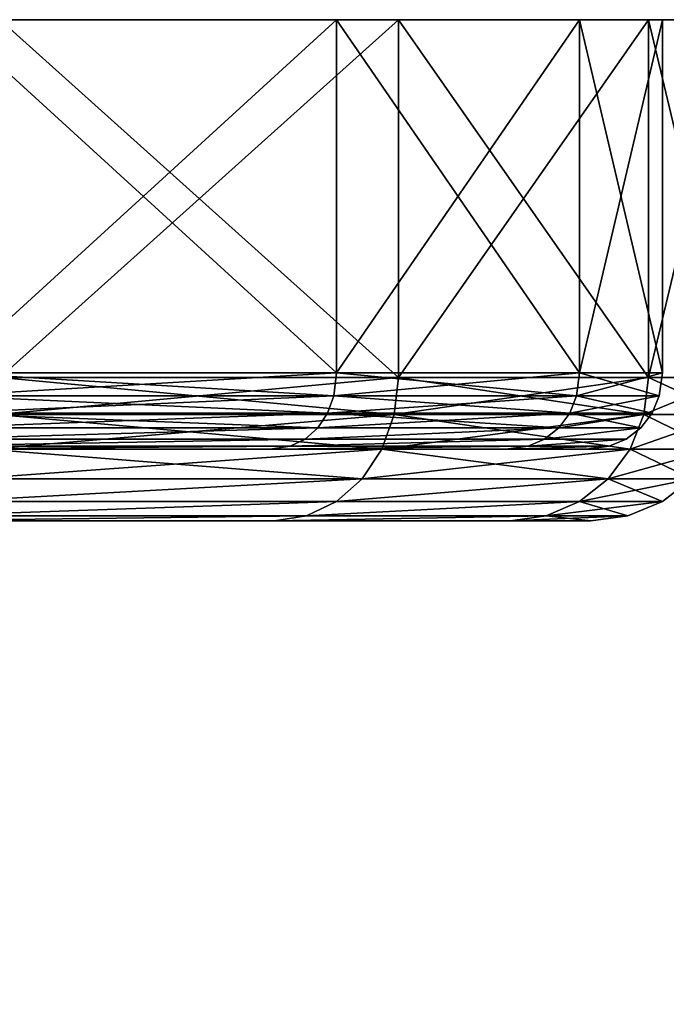
# Model space of a CAD drawing. Units: inches. Extents: x -44 to 44, y -93 to 17.
# Drawn here: x 26 to 35, y -7 to 7 of the extents above; entities that cross this region are included whole.
import ezdxf

# ---------------------------------------------------------------- set-up
doc = ezdxf.new("R2010")
doc.units = ezdxf.units.IN
doc.header["$MEASUREMENT"] = 0
doc.layers.get('0').update_dxf_attribs({"color": 13})

# ---------------------------------------------------------------- blocks, each defined once
blk = doc.blocks.new('Gruppo#2')
for p, q in [((90.945, 2.066, 78), (90.945, 7, 78)), ((90.945, 2.066, 44), (90.945, 7, 44)), ((91.811, 7, 78.5), (91.811, 2, 78.5)), ((91.811, 7, 43.5), (91.811, 2, 43.5)), ((94.341, 2.066, 69.8), (94.341, 7, 69.8)), ((94.341, 2.066, 52.2), (94.341, 7, 52.2)), ((95.307, 7, 70.059), (95.307, 2, 70.059)), ((95.307, 7, 51.941), (95.307, 2, 51.941)), ((95.5, 7, 61), (95.5, 2.066, 61)), ((90.945, 2.066, 78), (85.542, 2.066, 85.042)), ((85.542, 2.066, 36.958), (90.945, 2.066, 44)), ((90.908, 1.743, 77.979), (90.945, 2.066, 78)), ((90.908, 1.743, 44.021), (90.945, 2.066, 44)), ((94.341, 2.066, 69.8), (90.945, 2.066, 78)), ((90.945, 2.066, 44), (94.341, 2.066, 52.2)), ((94.301, 1.743, 69.789), (94.341, 2.066, 69.8)), ((94.301, 1.743, 52.211), (94.341, 2.066, 52.2)), ((95.5, 2.066, 61), (94.341, 2.066, 69.8)), ((94.341, 2.066, 52.2), (95.5, 2.066, 61)), ((95.5, 2.066, 61), (95.458, 1.743, 61)), ((91.811, 2, 78.5), (86.249, 2, 85.749)), ((86.249, 2, 36.251), (91.811, 2, 43.5)), ((91.811, 2, 78.5), (91.752, 1.482, 78.466)), ((91.811, 2, 43.5), (91.752, 1.482, 43.534)), ((95.307, 2, 70.059), (91.811, 2, 78.5)), ((91.811, 2, 43.5), (95.307, 2, 51.941)), ((95.307, 2, 70.059), (95.242, 1.482, 70.041)), ((95.307, 2, 51.941), (95.242, 1.482, 51.959)), ((96.5, 2, 61), (95.307, 2, 70.059)), ((95.307, 2, 51.941), (96.5, 2, 61)), ((90.908, 1.743, 77.979), (85.512, 1.743, 85.012)), ((85.512, 1.743, 36.988), (90.908, 1.743, 44.021)), ((90.822, 1.504, 77.929), (90.908, 1.743, 77.979)), ((90.822, 1.504, 44.071), (90.908, 1.743, 44.021)), ((94.301, 1.743, 69.789), (90.908, 1.743, 77.979)), ((90.908, 1.743, 44.021), (94.301, 1.743, 52.211)), ((94.205, 1.504, 69.763), (94.301, 1.743, 69.789)), ((94.205, 1.504, 52.237), (94.301, 1.743, 52.211)), ((95.458, 1.743, 61), (94.301, 1.743, 69.789)), ((94.301, 1.743, 52.211), (95.458, 1.743, 61)), ((95.458, 1.743, 61), (95.359, 1.504, 61)), ((90.822, 1.504, 77.929), (85.442, 1.504, 84.942)), ((85.442, 1.504, 37.058), (90.822, 1.504, 44.071)), ((91.752, 1.482, 78.466), (86.201, 1.482, 85.701)), ((86.201, 1.482, 36.299), (91.752, 1.482, 43.534)), ((90.686, 1.299, 77.851), (90.822, 1.504, 77.929)), ((90.686, 1.299, 44.149), (90.822, 1.504, 44.071)), ((94.205, 1.504, 69.763), (90.822, 1.504, 77.929)), ((90.822, 1.504, 44.071), (94.205, 1.504, 52.237)), ((91.752, 1.482, 78.466), (91.579, 1, 78.366)), ((91.752, 1.482, 43.534), (91.579, 1, 43.634)), ((95.242, 1.482, 70.041), (91.752, 1.482, 78.466)), ((91.752, 1.482, 43.534), (95.242, 1.482, 51.959)), ((94.053, 1.299, 69.722), (94.205, 1.504, 69.763)), ((94.053, 1.299, 52.278), (94.205, 1.504, 52.237)), ((95.359, 1.504, 61), (94.205, 1.504, 69.763)), ((94.205, 1.504, 52.237), (95.359, 1.504, 61)), ((95.242, 1.482, 70.041), (95.049, 1, 69.989)), ((95.242, 1.482, 51.959), (95.049, 1, 52.011)), ((95.359, 1.504, 61), (95.201, 1.299, 61)), ((96.432, 1.482, 61), (95.242, 1.482, 70.041)), ((95.242, 1.482, 51.959), (96.432, 1.482, 61)), ((90.686, 1.299, 77.851), (85.33, 1.299, 84.83)), ((85.33, 1.299, 37.17), (90.686, 1.299, 44.149)), ((90.508, 1.141, 77.748), (90.686, 1.299, 77.851)), ((90.508, 1.141, 44.252), (90.686, 1.299, 44.149)), ((94.053, 1.299, 69.722), (90.686, 1.299, 77.851)), ((90.686, 1.299, 44.149), (94.053, 1.299, 52.278)), ((93.854, 1.141, 69.669), (94.053, 1.299, 69.722)), ((93.854, 1.141, 52.331), (94.053, 1.299, 52.278)), ((95.201, 1.299, 61), (94.053, 1.299, 69.722)), ((94.053, 1.299, 52.278), (95.201, 1.299, 61)), ((95.201, 1.299, 61), (94.996, 1.141, 61)), ((90.508, 1.141, 77.748), (85.185, 1.141, 84.685)), ((85.185, 1.141, 37.315), (90.508, 1.141, 44.252)), ((90.301, 1.042, 77.628), (90.508, 1.141, 77.748)), ((90.301, 1.042, 44.372), (90.508, 1.141, 44.252)), ((93.854, 1.141, 69.669), (90.508, 1.141, 77.748)), ((90.508, 1.141, 44.252), (93.854, 1.141, 52.331)), ((93.623, 1.042, 69.607), (93.854, 1.141, 69.669)), ((93.623, 1.042, 52.393), (93.854, 1.141, 52.331)), ((94.996, 1.141, 61), (93.854, 1.141, 69.669)), ((93.854, 1.141, 52.331), (94.996, 1.141, 61)), ((94.996, 1.141, 61), (94.757, 1.042, 61)), ((90.022, 1, 77.467), (84.788, 1, 84.288)), ((84.788, 1, 37.712), (90.022, 1, 44.533)), ((90.301, 1.042, 77.628), (85.016, 1.042, 84.516)), ((85.016, 1.042, 37.484), (90.301, 1.042, 44.372)), ((91.579, 1, 78.366), (86.059, 1, 85.559)), ((86.059, 1, 36.441), (91.579, 1, 43.634)), ((90.022, 1, 77.467), (90.301, 1.042, 77.628)), ((90.022, 1, 44.533), (90.301, 1.042, 44.372)), ((93.312, 1, 69.524), (90.022, 1, 77.467)), ((90.022, 1, 44.533), (93.312, 1, 52.476)), ((93.623, 1.042, 69.607), (90.301, 1.042, 77.628)), ((90.301, 1.042, 44.372), (93.623, 1.042, 52.393)), ((91.579, 1, 78.366), (91.304, 0.586, 78.207)), ((91.579, 1, 43.634), (91.304, 0.586, 43.793)), ((95.049, 1, 69.989), (91.579, 1, 78.366)), ((91.579, 1, 43.634), (95.049, 1, 52.011)), ((93.312, 1, 69.524), (93.623, 1.042, 69.607)), ((93.312, 1, 52.476), (93.623, 1.042, 52.393)), ((94.434, 1, 61), (93.312, 1, 69.524)), ((93.312, 1, 52.476), (94.434, 1, 61)), ((94.757, 1.042, 61), (93.623, 1.042, 69.607)), ((93.623, 1.042, 52.393), (94.757, 1.042, 61)), ((94.757, 1.042, 61), (94.434, 1, 61)), ((95.049, 1, 69.989), (94.742, 0.586, 69.907)), ((95.049, 1, 52.011), (94.742, 0.586, 52.093)), ((96.232, 1, 61), (95.049, 1, 69.989)), ((95.049, 1, 52.011), (96.232, 1, 61)), ((91.304, 0.586, 78.207), (85.835, 0.586, 85.335)), ((85.835, 0.586, 36.665), (91.304, 0.586, 43.793)), ((91.304, 0.586, 78.207), (90.945, 0.268, 78)), ((91.304, 0.586, 43.793), (90.945, 0.268, 44)), ((94.742, 0.586, 69.907), (91.304, 0.586, 78.207)), ((91.304, 0.586, 43.793), (94.742, 0.586, 52.093)), ((94.742, 0.586, 69.907), (94.341, 0.268, 69.8)), ((94.742, 0.586, 52.093), (94.341, 0.268, 52.2)), ((95.914, 0.586, 61), (94.742, 0.586, 69.907)), ((94.742, 0.586, 52.093), (95.914, 0.586, 61)), ((95.5, 0.268, 61), (95.914, 0.586, 61)), ((90.945, 0.268, 78), (85.542, 0.268, 85.042)), ((85.542, 0.268, 36.958), (90.945, 0.268, 44)), ((90.945, 0.268, 78), (90.527, 0.068, 77.759)), ((90.945, 0.268, 44), (90.527, 0.068, 44.241)), ((94.341, 0.268, 69.8), (90.945, 0.268, 78)), ((90.945, 0.268, 44), (94.341, 0.268, 52.2)), ((94.341, 0.268, 69.8), (93.876, 0.068, 69.675)), ((94.341, 0.268, 52.2), (93.876, 0.068, 52.325)), ((95.5, 0.268, 61), (94.341, 0.268, 69.8)), ((94.341, 0.268, 52.2), (95.5, 0.268, 61)), ((95.018, 0.068, 61), (95.5, 0.268, 61)), ((85.201, 0.068, 84.701), (90.527, 0.068, 77.759)), ((90.527, 0.068, 44.241), (85.201, 0.068, 37.299)), ((90.527, 0.068, 77.759), (90.079, 0, 77.5)), ((90.527, 0.068, 44.241), (90.079, 0, 44.5)), ((90.527, 0.068, 77.759), (93.876, 0.068, 69.675)), ((93.876, 0.068, 52.325), (90.527, 0.068, 44.241)), ((93.876, 0.068, 69.675), (93.376, 0, 69.541)), ((93.876, 0.068, 52.325), (93.376, 0, 52.459)), ((93.876, 0.068, 69.675), (95.018, 0.068, 61)), ((95.018, 0.068, 61), (93.876, 0.068, 52.325)), ((94.5, 0, 61), (95.018, 0.068, 61)), ((90.079, 0, 77.5), (84.835, 0, 84.335)), ((84.835, 0, 37.665), (90.079, 0, 44.5)), ((93.376, 0, 69.541), (90.079, 0, 77.5)), ((90.079, 0, 44.5), (93.376, 0, 52.459)), ((94.5, 0, 61), (93.376, 0, 69.541)), ((93.376, 0, 52.459), (94.5, 0, 61))]:
    blk.add_line(p, q)
at = {"extrusion": (0, 1, 0)}
for radius in [35, 34]:
    blk.add_circle((-61.5, 61, 7), radius, dxfattribs=at)
mesh = blk.add_polyface()
corners = [(52.441, 7, 27.193), (61.5, 7, 27), (61.5, 7, 26), (52.7, 7, 28.159), (44, 7, 30.689), (44.5, 7, 31.555), (36.751, 7, 36.251), (37.458, 7, 36.958), (31.189, 7, 43.5), (32.055, 7, 44), (27.693, 7, 51.941), (28.659, 7, 52.2), (26.5, 7, 61), (27.5, 7, 61), (27.693, 7, 70.059), (28.659, 7, 69.8), (32.055, 7, 78), (31.189, 7, 78.5), (37.458, 7, 85.042), (36.751, 7, 85.749), (44.5, 7, 90.445), (44, 7, 91.311), (52.7, 7, 93.841), (52.441, 7, 94.807), (61.5, 7, 95), (61.5, 7, 96), (70.559, 7, 27.193), (70.3, 7, 28.159), (79, 7, 30.689), (78.5, 7, 31.555), (86.249, 7, 36.251), (85.542, 7, 36.958), (91.811, 7, 43.5), (90.945, 7, 44), (95.307, 7, 51.941), (94.341, 7, 52.2), (96.5, 7, 61), (95.5, 7, 61), (94.341, 7, 69.8), (95.307, 7, 70.059), (90.945, 7, 78), (91.811, 7, 78.5), (85.542, 7, 85.042), (86.249, 7, 85.749), (78.5, 7, 90.445), (79, 7, 91.311), (70.3, 7, 93.841), (70.559, 7, 94.807)]
mesh.append_faces([[corners[k] for k in face] for face in [(0, 1, 2), (1, 0, 3), (3, 4, 5), (5, 6, 7), (7, 8, 9), (9, 10, 11), (11, 12, 13), (13, 14, 15), (15, 14, 16), (16, 17, 18), (18, 19, 20), (20, 21, 22), (22, 23, 24), (26, 27, 28), (28, 29, 30), (30, 31, 32), (32, 33, 34), (34, 35, 36), (36, 38, 39), (39, 40, 41), (41, 42, 43), (43, 44, 45), (45, 46, 47), (47, 24, 25)]], dxfattribs={"vtx0": -1, "vtx1": -1})
mesh.append_faces([[corners[k] for k in face] for face in [(3, 0, 4), (5, 4, 6), (7, 6, 8), (9, 8, 10), (11, 10, 12), (13, 12, 14), (16, 14, 17), (18, 17, 19), (20, 19, 21), (22, 21, 23), (24, 23, 25), (1, 26, 2), (26, 1, 27), (28, 27, 29), (30, 29, 31), (32, 31, 33), (34, 33, 35), (36, 35, 37), (36, 37, 38), (39, 38, 40), (41, 40, 42), (43, 42, 44), (45, 44, 46), (47, 46, 24)]], dxfattribs={"vtx0": -1, "vtx2": -1})
mesh = blk.add_polyface()
corners = [(85.542, 7, 85.042), (90.945, 2.066, 78), (85.542, 2.066, 85.042), (90.945, 7, 78)]
mesh.append_faces([[corners[k] for k in face] for face in [(0, 1, 2), (1, 0, 3)]], dxfattribs={"vtx0": -1})
mesh = blk.add_polyface()
corners = [(90.945, 7, 44), (85.542, 2.066, 36.958), (90.945, 2.066, 44), (85.542, 7, 36.958)]
mesh.append_faces([[corners[k] for k in face] for face in [(0, 1, 2), (1, 0, 3)]], dxfattribs={"vtx0": -1})
mesh = blk.add_polyface()
corners = [(91.811, 7, 78.5), (86.249, 2, 85.749), (91.811, 2, 78.5), (86.249, 7, 85.749)]
mesh.append_faces([[corners[k] for k in face] for face in [(0, 1, 2), (1, 0, 3)]], dxfattribs={"vtx0": -1})
mesh = blk.add_polyface()
corners = [(86.249, 7, 36.251), (91.811, 2, 43.5), (86.249, 2, 36.251), (91.811, 7, 43.5)]
mesh.append_faces([[corners[k] for k in face] for face in [(0, 1, 2), (1, 0, 3)]], dxfattribs={"vtx0": -1})
mesh = blk.add_polyface()
corners = [(90.945, 7, 78), (94.341, 2.066, 69.8), (90.945, 2.066, 78), (94.341, 7, 69.8)]
mesh.append_faces([[corners[k] for k in face] for face in [(0, 1, 2), (1, 0, 3)]], dxfattribs={"vtx0": -1})
mesh = blk.add_polyface()
corners = [(94.341, 7, 52.2), (90.945, 2.066, 44), (94.341, 2.066, 52.2), (90.945, 7, 44)]
mesh.append_faces([[corners[k] for k in face] for face in [(0, 1, 2), (1, 0, 3)]], dxfattribs={"vtx0": -1})
mesh = blk.add_polyface()
corners = [(95.307, 7, 70.059), (91.811, 2, 78.5), (95.307, 2, 70.059), (91.811, 7, 78.5)]
mesh.append_faces([[corners[k] for k in face] for face in [(0, 1, 2), (1, 0, 3)]], dxfattribs={"vtx0": -1})
mesh = blk.add_polyface()
corners = [(91.811, 7, 43.5), (95.307, 2, 51.941), (91.811, 2, 43.5), (95.307, 7, 51.941)]
mesh.append_faces([[corners[k] for k in face] for face in [(0, 1, 2), (1, 0, 3)]], dxfattribs={"vtx0": -1})
mesh = blk.add_polyface()
corners = [(94.341, 7, 69.8), (95.5, 2.066, 61), (94.341, 2.066, 69.8), (95.5, 7, 61)]
mesh.append_faces([[corners[k] for k in face] for face in [(0, 1, 2), (1, 0, 3)]], dxfattribs={"vtx0": -1})
mesh = blk.add_polyface()
corners = [(95.5, 7, 61), (94.341, 2.066, 52.2), (95.5, 2.066, 61), (94.341, 7, 52.2)]
mesh.append_faces([[corners[k] for k in face] for face in [(0, 1, 2), (1, 0, 3)]], dxfattribs={"vtx0": -1})
mesh = blk.add_polyface()
corners = [(96.5, 7, 61), (95.307, 2, 70.059), (96.5, 2, 61), (95.307, 7, 70.059)]
mesh.append_faces([[corners[k] for k in face] for face in [(0, 1, 2), (1, 0, 3)]], dxfattribs={"vtx0": -1})
mesh = blk.add_polyface()
corners = [(95.307, 7, 51.941), (96.5, 2, 61), (95.307, 2, 51.941), (96.5, 7, 61)]
mesh.append_faces([[corners[k] for k in face] for face in [(0, 1, 2), (1, 0, 3)]], dxfattribs={"vtx0": -1})
mesh = blk.add_polyface()
corners = [(85.542, 2.066, 85.042), (90.908, 1.743, 77.979), (85.512, 1.743, 85.012), (90.945, 2.066, 78)]
mesh.append_faces([[corners[k] for k in face] for face in [(0, 1, 2), (1, 0, 3)]], dxfattribs={"vtx0": -1})
mesh = blk.add_polyface()
corners = [(90.945, 2.066, 44), (85.512, 1.743, 36.988), (90.908, 1.743, 44.021), (85.542, 2.066, 36.958)]
mesh.append_faces([[corners[k] for k in face] for face in [(0, 1, 2), (1, 0, 3)]], dxfattribs={"vtx0": -1})
mesh = blk.add_polyface()
corners = [(90.945, 2.066, 78), (94.301, 1.743, 69.789), (90.908, 1.743, 77.979), (94.341, 2.066, 69.8)]
mesh.append_faces([[corners[k] for k in face] for face in [(0, 1, 2), (1, 0, 3)]], dxfattribs={"vtx0": -1})
mesh = blk.add_polyface()
corners = [(94.341, 2.066, 52.2), (90.908, 1.743, 44.021), (94.301, 1.743, 52.211), (90.945, 2.066, 44)]
mesh.append_faces([[corners[k] for k in face] for face in [(0, 1, 2), (1, 0, 3)]], dxfattribs={"vtx0": -1})
mesh = blk.add_polyface()
corners = [(94.341, 2.066, 69.8), (95.458, 1.743, 61), (94.301, 1.743, 69.789), (95.5, 2.066, 61)]
mesh.append_faces([[corners[k] for k in face] for face in [(0, 1, 2), (1, 0, 3)]], dxfattribs={"vtx0": -1})
mesh = blk.add_polyface()
corners = [(95.5, 2.066, 61), (94.301, 1.743, 52.211), (95.458, 1.743, 61), (94.341, 2.066, 52.2)]
mesh.append_faces([[corners[k] for k in face] for face in [(0, 1, 2), (1, 0, 3)]], dxfattribs={"vtx0": -1})
mesh = blk.add_polyface()
corners = [(91.811, 2, 78.5), (86.201, 1.482, 85.701), (91.752, 1.482, 78.466), (86.249, 2, 85.749)]
mesh.append_faces([[corners[k] for k in face] for face in [(0, 1, 2), (1, 0, 3)]], dxfattribs={"vtx0": -1})
mesh = blk.add_polyface()
corners = [(86.249, 2, 36.251), (91.752, 1.482, 43.534), (86.201, 1.482, 36.299), (91.811, 2, 43.5)]
mesh.append_faces([[corners[k] for k in face] for face in [(0, 1, 2), (1, 0, 3)]], dxfattribs={"vtx0": -1})
mesh = blk.add_polyface()
corners = [(95.307, 2, 70.059), (91.752, 1.482, 78.466), (95.242, 1.482, 70.041), (91.811, 2, 78.5)]
mesh.append_faces([[corners[k] for k in face] for face in [(0, 1, 2), (1, 0, 3)]], dxfattribs={"vtx0": -1})
mesh = blk.add_polyface()
corners = [(91.811, 2, 43.5), (95.242, 1.482, 51.959), (91.752, 1.482, 43.534), (95.307, 2, 51.941)]
mesh.append_faces([[corners[k] for k in face] for face in [(0, 1, 2), (1, 0, 3)]], dxfattribs={"vtx0": -1})
mesh = blk.add_polyface()
corners = [(96.5, 2, 61), (95.242, 1.482, 70.041), (96.432, 1.482, 61), (95.307, 2, 70.059)]
mesh.append_faces([[corners[k] for k in face] for face in [(0, 1, 2), (1, 0, 3)]], dxfattribs={"vtx0": -1})
mesh = blk.add_polyface()
corners = [(95.307, 2, 51.941), (96.432, 1.482, 61), (95.242, 1.482, 51.959), (96.5, 2, 61)]
mesh.append_faces([[corners[k] for k in face] for face in [(0, 1, 2), (1, 0, 3)]], dxfattribs={"vtx0": -1})
mesh = blk.add_polyface()
corners = [(85.512, 1.743, 85.012), (90.822, 1.504, 77.929), (85.442, 1.504, 84.942), (90.908, 1.743, 77.979)]
mesh.append_faces([[corners[k] for k in face] for face in [(0, 1, 2), (1, 0, 3)]], dxfattribs={"vtx0": -1})
mesh = blk.add_polyface()
corners = [(90.908, 1.743, 44.021), (85.442, 1.504, 37.058), (90.822, 1.504, 44.071), (85.512, 1.743, 36.988)]
mesh.append_faces([[corners[k] for k in face] for face in [(0, 1, 2), (1, 0, 3)]], dxfattribs={"vtx0": -1})
mesh = blk.add_polyface()
corners = [(90.908, 1.743, 77.979), (94.205, 1.504, 69.763), (90.822, 1.504, 77.929), (94.301, 1.743, 69.789)]
mesh.append_faces([[corners[k] for k in face] for face in [(0, 1, 2), (1, 0, 3)]], dxfattribs={"vtx0": -1})
mesh = blk.add_polyface()
corners = [(94.301, 1.743, 52.211), (90.822, 1.504, 44.071), (94.205, 1.504, 52.237), (90.908, 1.743, 44.021)]
mesh.append_faces([[corners[k] for k in face] for face in [(0, 1, 2), (1, 0, 3)]], dxfattribs={"vtx0": -1})
mesh = blk.add_polyface()
corners = [(94.301, 1.743, 69.789), (95.359, 1.504, 61), (94.205, 1.504, 69.763), (95.458, 1.743, 61)]
mesh.append_faces([[corners[k] for k in face] for face in [(0, 1, 2), (1, 0, 3)]], dxfattribs={"vtx0": -1})
mesh = blk.add_polyface()
corners = [(95.458, 1.743, 61), (94.205, 1.504, 52.237), (95.359, 1.504, 61), (94.301, 1.743, 52.211)]
mesh.append_faces([[corners[k] for k in face] for face in [(0, 1, 2), (1, 0, 3)]], dxfattribs={"vtx0": -1})
mesh = blk.add_polyface()
corners = [(85.442, 1.504, 84.942), (90.686, 1.299, 77.851), (85.33, 1.299, 84.83), (90.822, 1.504, 77.929)]
mesh.append_faces([[corners[k] for k in face] for face in [(0, 1, 2), (1, 0, 3)]], dxfattribs={"vtx0": -1})
mesh = blk.add_polyface()
corners = [(90.822, 1.504, 44.071), (85.33, 1.299, 37.17), (90.686, 1.299, 44.149), (85.442, 1.504, 37.058)]
mesh.append_faces([[corners[k] for k in face] for face in [(0, 1, 2), (1, 0, 3)]], dxfattribs={"vtx0": -1})
mesh = blk.add_polyface()
corners = [(91.752, 1.482, 78.466), (86.059, 1, 85.559), (91.579, 1, 78.366), (86.201, 1.482, 85.701)]
mesh.append_faces([[corners[k] for k in face] for face in [(0, 1, 2), (1, 0, 3)]], dxfattribs={"vtx0": -1})
mesh = blk.add_polyface()
corners = [(86.201, 1.482, 36.299), (91.579, 1, 43.634), (86.059, 1, 36.441), (91.752, 1.482, 43.534)]
mesh.append_faces([[corners[k] for k in face] for face in [(0, 1, 2), (1, 0, 3)]], dxfattribs={"vtx0": -1})
mesh = blk.add_polyface()
corners = [(90.822, 1.504, 77.929), (94.053, 1.299, 69.722), (90.686, 1.299, 77.851), (94.205, 1.504, 69.763)]
mesh.append_faces([[corners[k] for k in face] for face in [(0, 1, 2), (1, 0, 3)]], dxfattribs={"vtx0": -1})
mesh = blk.add_polyface()
corners = [(94.205, 1.504, 52.237), (90.686, 1.299, 44.149), (94.053, 1.299, 52.278), (90.822, 1.504, 44.071)]
mesh.append_faces([[corners[k] for k in face] for face in [(0, 1, 2), (1, 0, 3)]], dxfattribs={"vtx0": -1})
mesh = blk.add_polyface()
corners = [(95.242, 1.482, 70.041), (91.579, 1, 78.366), (95.049, 1, 69.989), (91.752, 1.482, 78.466)]
mesh.append_faces([[corners[k] for k in face] for face in [(0, 1, 2), (1, 0, 3)]], dxfattribs={"vtx0": -1})
mesh = blk.add_polyface()
corners = [(91.752, 1.482, 43.534), (95.049, 1, 52.011), (91.579, 1, 43.634), (95.242, 1.482, 51.959)]
mesh.append_faces([[corners[k] for k in face] for face in [(0, 1, 2), (1, 0, 3)]], dxfattribs={"vtx0": -1})
mesh = blk.add_polyface()
corners = [(94.205, 1.504, 69.763), (95.201, 1.299, 61), (94.053, 1.299, 69.722), (95.359, 1.504, 61)]
mesh.append_faces([[corners[k] for k in face] for face in [(0, 1, 2), (1, 0, 3)]], dxfattribs={"vtx0": -1})
mesh = blk.add_polyface()
corners = [(95.359, 1.504, 61), (94.053, 1.299, 52.278), (95.201, 1.299, 61), (94.205, 1.504, 52.237)]
mesh.append_faces([[corners[k] for k in face] for face in [(0, 1, 2), (1, 0, 3)]], dxfattribs={"vtx0": -1})
mesh = blk.add_polyface()
corners = [(96.432, 1.482, 61), (95.049, 1, 69.989), (96.232, 1, 61), (95.242, 1.482, 70.041)]
mesh.append_faces([[corners[k] for k in face] for face in [(0, 1, 2), (1, 0, 3)]], dxfattribs={"vtx0": -1})
mesh = blk.add_polyface()
corners = [(95.242, 1.482, 51.959), (96.232, 1, 61), (95.049, 1, 52.011), (96.432, 1.482, 61)]
mesh.append_faces([[corners[k] for k in face] for face in [(0, 1, 2), (1, 0, 3)]], dxfattribs={"vtx0": -1})
mesh = blk.add_polyface()
corners = [(85.185, 1.141, 84.685), (90.686, 1.299, 77.851), (90.508, 1.141, 77.748), (85.33, 1.299, 84.83)]
mesh.append_faces([[corners[k] for k in face] for face in [(0, 1, 2), (1, 0, 3)]], dxfattribs={"vtx0": -1})
mesh = blk.add_polyface()
corners = [(85.185, 1.141, 37.315), (90.686, 1.299, 44.149), (85.33, 1.299, 37.17), (90.508, 1.141, 44.252)]
mesh.append_faces([[corners[k] for k in face] for face in [(0, 1, 2), (1, 0, 3)]], dxfattribs={"vtx0": -1})
mesh = blk.add_polyface()
corners = [(90.508, 1.141, 77.748), (94.053, 1.299, 69.722), (93.854, 1.141, 69.669), (90.686, 1.299, 77.851)]
mesh.append_faces([[corners[k] for k in face] for face in [(0, 1, 2), (1, 0, 3)]], dxfattribs={"vtx0": -1})
mesh = blk.add_polyface()
corners = [(90.508, 1.141, 44.252), (94.053, 1.299, 52.278), (90.686, 1.299, 44.149), (93.854, 1.141, 52.331)]
mesh.append_faces([[corners[k] for k in face] for face in [(0, 1, 2), (1, 0, 3)]], dxfattribs={"vtx0": -1})
mesh = blk.add_polyface()
corners = [(93.854, 1.141, 69.669), (95.201, 1.299, 61), (94.996, 1.141, 61), (94.053, 1.299, 69.722)]
mesh.append_faces([[corners[k] for k in face] for face in [(0, 1, 2), (1, 0, 3)]], dxfattribs={"vtx0": -1})
mesh = blk.add_polyface()
corners = [(93.854, 1.141, 52.331), (95.201, 1.299, 61), (94.053, 1.299, 52.278), (94.996, 1.141, 61)]
mesh.append_faces([[corners[k] for k in face] for face in [(0, 1, 2), (1, 0, 3)]], dxfattribs={"vtx0": -1})
mesh = blk.add_polyface()
corners = [(85.016, 1.042, 84.516), (90.508, 1.141, 77.748), (90.301, 1.042, 77.628), (85.185, 1.141, 84.685)]
mesh.append_faces([[corners[k] for k in face] for face in [(0, 1, 2), (1, 0, 3)]], dxfattribs={"vtx0": -1})
mesh = blk.add_polyface()
corners = [(85.016, 1.042, 37.484), (90.508, 1.141, 44.252), (85.185, 1.141, 37.315), (90.301, 1.042, 44.372)]
mesh.append_faces([[corners[k] for k in face] for face in [(0, 1, 2), (1, 0, 3)]], dxfattribs={"vtx0": -1})
mesh = blk.add_polyface()
corners = [(90.301, 1.042, 77.628), (93.854, 1.141, 69.669), (93.623, 1.042, 69.607), (90.508, 1.141, 77.748)]
mesh.append_faces([[corners[k] for k in face] for face in [(0, 1, 2), (1, 0, 3)]], dxfattribs={"vtx0": -1})
mesh = blk.add_polyface()
corners = [(90.301, 1.042, 44.372), (93.854, 1.141, 52.331), (90.508, 1.141, 44.252), (93.623, 1.042, 52.393)]
mesh.append_faces([[corners[k] for k in face] for face in [(0, 1, 2), (1, 0, 3)]], dxfattribs={"vtx0": -1})
mesh = blk.add_polyface()
corners = [(93.623, 1.042, 69.607), (94.996, 1.141, 61), (94.757, 1.042, 61), (93.854, 1.141, 69.669)]
mesh.append_faces([[corners[k] for k in face] for face in [(0, 1, 2), (1, 0, 3)]], dxfattribs={"vtx0": -1})
mesh = blk.add_polyface()
corners = [(93.623, 1.042, 52.393), (94.996, 1.141, 61), (93.854, 1.141, 52.331), (94.757, 1.042, 61)]
mesh.append_faces([[corners[k] for k in face] for face in [(0, 1, 2), (1, 0, 3)]], dxfattribs={"vtx0": -1})
mesh = blk.add_polyface()
corners = [(52.976, 1, 29.188), (70.024, 1, 29.188), (61.5, 1, 28.066), (45.033, 1, 32.478), (77.967, 1, 32.478), (38.212, 1, 37.712), (84.788, 1, 37.712), (90.022, 1, 44.533), (32.978, 1, 44.533), (29.688, 1, 52.476), (93.312, 1, 52.476), (28.566, 1, 61), (94.434, 1, 61), (29.688, 1, 69.524), (93.312, 1, 69.524), (32.978, 1, 77.467), (90.022, 1, 77.467), (38.212, 1, 84.288), (84.788, 1, 84.288), (45.033, 1, 89.522), (77.967, 1, 89.522), (52.976, 1, 92.812), (70.024, 1, 92.812), (61.5, 1, 93.934)]
mesh.append_faces([[corners[k] for k in face] for face in [(0, 1, 2), (22, 21, 23)]], dxfattribs={"vtx0": -1})
mesh.append_faces([[corners[k] for k in face] for face in [(1, 3, 4), (4, 5, 6), (6, 5, 7), (7, 9, 10), (10, 11, 12), (12, 13, 14), (14, 15, 16), (16, 17, 18), (18, 19, 20), (20, 21, 22)]], dxfattribs={"vtx0": -1, "vtx1": -1})
mesh.append_faces([[corners[k] for k in face] for face in [(1, 0, 3), (4, 3, 5), (7, 5, 8), (7, 8, 9), (10, 9, 11), (12, 11, 13), (14, 13, 15), (16, 15, 17), (18, 17, 19), (20, 19, 21)]], dxfattribs={"vtx0": -1, "vtx2": -1})
mesh = blk.add_polyface()
corners = [(84.788, 1, 84.288), (90.301, 1.042, 77.628), (90.022, 1, 77.467), (85.016, 1.042, 84.516)]
mesh.append_faces([[corners[k] for k in face] for face in [(0, 1, 2), (1, 0, 3)]], dxfattribs={"vtx0": -1})
mesh = blk.add_polyface()
corners = [(84.788, 1, 37.712), (90.301, 1.042, 44.372), (85.016, 1.042, 37.484), (90.022, 1, 44.533)]
mesh.append_faces([[corners[k] for k in face] for face in [(0, 1, 2), (1, 0, 3)]], dxfattribs={"vtx0": -1})
mesh = blk.add_polyface()
corners = [(91.579, 1, 78.366), (85.835, 0.586, 85.335), (91.304, 0.586, 78.207), (86.059, 1, 85.559)]
mesh.append_faces([[corners[k] for k in face] for face in [(0, 1, 2), (1, 0, 3)]], dxfattribs={"vtx0": -1})
mesh = blk.add_polyface()
corners = [(86.059, 1, 36.441), (91.304, 0.586, 43.793), (85.835, 0.586, 36.665), (91.579, 1, 43.634)]
mesh.append_faces([[corners[k] for k in face] for face in [(0, 1, 2), (1, 0, 3)]], dxfattribs={"vtx0": -1})
mesh = blk.add_polyface()
corners = [(90.022, 1, 77.467), (93.623, 1.042, 69.607), (93.312, 1, 69.524), (90.301, 1.042, 77.628)]
mesh.append_faces([[corners[k] for k in face] for face in [(0, 1, 2), (1, 0, 3)]], dxfattribs={"vtx0": -1})
mesh = blk.add_polyface()
corners = [(90.022, 1, 44.533), (93.623, 1.042, 52.393), (90.301, 1.042, 44.372), (93.312, 1, 52.476)]
mesh.append_faces([[corners[k] for k in face] for face in [(0, 1, 2), (1, 0, 3)]], dxfattribs={"vtx0": -1})
mesh = blk.add_polyface()
corners = [(95.049, 1, 69.989), (91.304, 0.586, 78.207), (94.742, 0.586, 69.907), (91.579, 1, 78.366)]
mesh.append_faces([[corners[k] for k in face] for face in [(0, 1, 2), (1, 0, 3)]], dxfattribs={"vtx0": -1})
mesh = blk.add_polyface()
corners = [(91.579, 1, 43.634), (94.742, 0.586, 52.093), (91.304, 0.586, 43.793), (95.049, 1, 52.011)]
mesh.append_faces([[corners[k] for k in face] for face in [(0, 1, 2), (1, 0, 3)]], dxfattribs={"vtx0": -1})
mesh = blk.add_polyface()
corners = [(93.312, 1, 69.524), (94.757, 1.042, 61), (94.434, 1, 61), (93.623, 1.042, 69.607)]
mesh.append_faces([[corners[k] for k in face] for face in [(0, 1, 2), (1, 0, 3)]], dxfattribs={"vtx0": -1})
mesh = blk.add_polyface()
corners = [(93.312, 1, 52.476), (94.757, 1.042, 61), (93.623, 1.042, 52.393), (94.434, 1, 61)]
mesh.append_faces([[corners[k] for k in face] for face in [(0, 1, 2), (1, 0, 3)]], dxfattribs={"vtx0": -1})
mesh = blk.add_polyface()
corners = [(96.232, 1, 61), (94.742, 0.586, 69.907), (95.914, 0.586, 61), (95.049, 1, 69.989)]
mesh.append_faces([[corners[k] for k in face] for face in [(0, 1, 2), (1, 0, 3)]], dxfattribs={"vtx0": -1})
mesh = blk.add_polyface()
corners = [(95.049, 1, 52.011), (95.914, 0.586, 61), (94.742, 0.586, 52.093), (96.232, 1, 61)]
mesh.append_faces([[corners[k] for k in face] for face in [(0, 1, 2), (1, 0, 3)]], dxfattribs={"vtx0": -1})
mesh = blk.add_polyface()
corners = [(91.304, 0.586, 78.207), (85.542, 0.268, 85.042), (90.945, 0.268, 78), (85.835, 0.586, 85.335)]
mesh.append_faces([[corners[k] for k in face] for face in [(0, 1, 2), (1, 0, 3)]], dxfattribs={"vtx0": -1})
mesh = blk.add_polyface()
corners = [(91.304, 0.586, 43.793), (85.542, 0.268, 36.958), (85.835, 0.586, 36.665), (90.945, 0.268, 44)]
mesh.append_faces([[corners[k] for k in face] for face in [(0, 1, 2), (1, 0, 3)]], dxfattribs={"vtx0": -1})
mesh = blk.add_polyface()
corners = [(94.742, 0.586, 69.907), (90.945, 0.268, 78), (94.341, 0.268, 69.8), (91.304, 0.586, 78.207)]
mesh.append_faces([[corners[k] for k in face] for face in [(0, 1, 2), (1, 0, 3)]], dxfattribs={"vtx0": -1})
mesh = blk.add_polyface()
corners = [(94.742, 0.586, 52.093), (90.945, 0.268, 44), (91.304, 0.586, 43.793), (94.341, 0.268, 52.2)]
mesh.append_faces([[corners[k] for k in face] for face in [(0, 1, 2), (1, 0, 3)]], dxfattribs={"vtx0": -1})
mesh = blk.add_polyface()
corners = [(94.742, 0.586, 69.907), (95.5, 0.268, 61), (95.914, 0.586, 61), (94.341, 0.268, 69.8)]
mesh.append_faces([[corners[k] for k in face] for face in [(0, 1, 2), (1, 0, 3)]], dxfattribs={"vtx0": -1})
mesh = blk.add_polyface()
corners = [(95.914, 0.586, 61), (94.341, 0.268, 52.2), (94.742, 0.586, 52.093), (95.5, 0.268, 61)]
mesh.append_faces([[corners[k] for k in face] for face in [(0, 1, 2), (1, 0, 3)]], dxfattribs={"vtx0": -1})
mesh = blk.add_polyface()
corners = [(90.945, 0.268, 78), (85.201, 0.068, 84.701), (90.527, 0.068, 77.759), (85.542, 0.268, 85.042)]
mesh.append_faces([[corners[k] for k in face] for face in [(0, 1, 2), (1, 0, 3)]], dxfattribs={"vtx0": -1})
mesh = blk.add_polyface()
corners = [(90.945, 0.268, 44), (85.201, 0.068, 37.299), (85.542, 0.268, 36.958), (90.527, 0.068, 44.241)]
mesh.append_faces([[corners[k] for k in face] for face in [(0, 1, 2), (1, 0, 3)]], dxfattribs={"vtx0": -1})
mesh = blk.add_polyface()
corners = [(94.341, 0.268, 69.8), (90.527, 0.068, 77.759), (93.876, 0.068, 69.675), (90.945, 0.268, 78)]
mesh.append_faces([[corners[k] for k in face] for face in [(0, 1, 2), (1, 0, 3)]], dxfattribs={"vtx0": -1})
mesh = blk.add_polyface()
corners = [(94.341, 0.268, 52.2), (90.527, 0.068, 44.241), (90.945, 0.268, 44), (93.876, 0.068, 52.325)]
mesh.append_faces([[corners[k] for k in face] for face in [(0, 1, 2), (1, 0, 3)]], dxfattribs={"vtx0": -1})
mesh = blk.add_polyface()
corners = [(94.341, 0.268, 69.8), (95.018, 0.068, 61), (95.5, 0.268, 61), (93.876, 0.068, 69.675)]
mesh.append_faces([[corners[k] for k in face] for face in [(0, 1, 2), (1, 0, 3)]], dxfattribs={"vtx0": -1})
mesh = blk.add_polyface()
corners = [(95.5, 0.268, 61), (93.876, 0.068, 52.325), (94.341, 0.268, 52.2), (95.018, 0.068, 61)]
mesh.append_faces([[corners[k] for k in face] for face in [(0, 1, 2), (1, 0, 3)]], dxfattribs={"vtx0": -1})
mesh = blk.add_polyface()
corners = [(90.527, 0.068, 77.759), (84.835, 0, 84.335), (90.079, 0, 77.5), (85.201, 0.068, 84.701)]
mesh.append_faces([[corners[k] for k in face] for face in [(0, 1, 2), (1, 0, 3)]], dxfattribs={"vtx0": -1})
mesh = blk.add_polyface()
corners = [(90.527, 0.068, 44.241), (84.835, 0, 37.665), (85.201, 0.068, 37.299), (90.079, 0, 44.5)]
mesh.append_faces([[corners[k] for k in face] for face in [(0, 1, 2), (1, 0, 3)]], dxfattribs={"vtx0": -1})
mesh = blk.add_polyface()
corners = [(93.876, 0.068, 69.675), (90.079, 0, 77.5), (93.376, 0, 69.541), (90.527, 0.068, 77.759)]
mesh.append_faces([[corners[k] for k in face] for face in [(0, 1, 2), (1, 0, 3)]], dxfattribs={"vtx0": -1})
mesh = blk.add_polyface()
corners = [(93.876, 0.068, 52.325), (90.079, 0, 44.5), (90.527, 0.068, 44.241), (93.376, 0, 52.459)]
mesh.append_faces([[corners[k] for k in face] for face in [(0, 1, 2), (1, 0, 3)]], dxfattribs={"vtx0": -1})
mesh = blk.add_polyface()
corners = [(93.876, 0.068, 69.675), (94.5, 0, 61), (95.018, 0.068, 61), (93.376, 0, 69.541)]
mesh.append_faces([[corners[k] for k in face] for face in [(0, 1, 2), (1, 0, 3)]], dxfattribs={"vtx0": -1})
mesh = blk.add_polyface()
corners = [(95.018, 0.068, 61), (93.376, 0, 52.459), (93.876, 0.068, 52.325), (94.5, 0, 61)]
mesh.append_faces([[corners[k] for k in face] for face in [(0, 1, 2), (1, 0, 3)]], dxfattribs={"vtx0": -1})
mesh = blk.add_polyface()
corners = [(70.041, 0, 29.124), (52.959, 0, 29.124), (61.5, 0, 28), (78, 0, 32.421), (45, 0, 32.421), (84.835, 0, 37.665), (38.165, 0, 37.665), (90.079, 0, 44.5), (32.921, 0, 44.5), (29.624, 0, 52.459), (93.376, 0, 52.459), (28.5, 0, 61), (94.5, 0, 61), (93.376, 0, 69.541), (29.624, 0, 69.541), (90.079, 0, 77.5), (32.921, 0, 77.5), (84.835, 0, 84.335), (38.165, 0, 84.335), (78, 0, 89.579), (45, 0, 89.579), (70.041, 0, 92.876), (52.959, 0, 92.876), (61.5, 0, 94)]
mesh.append_faces([[corners[k] for k in face] for face in [(0, 1, 2), (22, 21, 23)]], dxfattribs={"vtx0": -1})
mesh.append_faces([[corners[k] for k in face] for face in [(1, 3, 4), (4, 5, 6), (6, 7, 8), (8, 7, 9), (9, 10, 11), (11, 13, 14), (14, 15, 16), (16, 17, 18), (18, 19, 20), (20, 21, 22)]], dxfattribs={"vtx0": -1, "vtx1": -1})
mesh.append_faces([[corners[k] for k in face] for face in [(1, 0, 3), (4, 3, 5), (6, 5, 7), (9, 7, 10), (11, 10, 12), (11, 12, 13), (14, 13, 15), (16, 15, 17), (18, 17, 19), (20, 19, 21)]], dxfattribs={"vtx0": -1, "vtx2": -1})
blk = doc.blocks.new('Gruppo#5')
for centre in [(43.674, 43.674), (43.674, 43.674, 105)]:
    blk.add_circle(centre, 43.675)
mesh = blk.add_polyface()
corners = [(5.977, 65.729), (3.675, 43.904), (1.553, 55.221), (5.097, 54.249), (9.149, 63.873), (12.97, 74.734), (15.553, 72.121), (22.055, 81.623), (23.874, 78.43), (32.613, 85.925), (33.544, 82.37), (43.926, 87.348), (43.904, 83.673), (54.249, 82.251), (55.221, 85.795), (63.873, 78.199), (65.729, 81.371), (72.121, 71.795), (74.734, 74.378), (78.43, 63.474), (81.623, 65.293), (82.37, 53.804), (85.925, 54.735), (83.673, 43.444), (85.795, 32.127), (87.348, 43.422), (1.423, 32.613), (0, 43.926), (5.725, 22.055), (4.978, 33.544), (8.918, 23.874), (12.614, 12.97), (15.227, 15.553), (21.619, 5.977), (23.475, 9.149), (32.127, 1.553), (33.099, 5.097), (43.422, 0), (43.444, 3.675), (54.735, 1.423), (53.804, 4.978), (63.474, 8.918), (65.293, 5.725), (71.795, 15.227), (74.378, 12.614), (78.199, 23.475), (81.371, 21.619), (82.251, 33.099)]
mesh.append_faces([[corners[k] for k in face] for face in [(24, 22, 25), (2, 26, 27)]], dxfattribs={"vtx0": -1})
mesh.append_faces([[corners[k] for k in face] for face in [(0, 1, 2), (1, 0, 3), (3, 0, 4), (4, 5, 6), (6, 7, 8), (8, 9, 10), (10, 11, 12), (12, 11, 13), (13, 14, 15), (15, 16, 17), (17, 18, 19), (19, 20, 21), (21, 22, 23), (26, 2, 28), (28, 30, 31), (31, 32, 33), (33, 34, 35), (35, 36, 37), (37, 38, 39), (39, 41, 42), (42, 43, 44), (44, 45, 46), (46, 47, 24)]], dxfattribs={"vtx0": -1, "vtx1": -1})
mesh.append_faces([[corners[k] for k in face] for face in [(23, 22, 24), (28, 2, 1)]], dxfattribs={"vtx0": -1, "vtx1": -1, "vtx2": -1})
mesh.append_faces([[corners[k] for k in face] for face in [(4, 0, 5), (6, 5, 7), (8, 7, 9), (10, 9, 11), (13, 11, 14), (15, 14, 16), (17, 16, 18), (19, 18, 20), (21, 20, 22), (28, 1, 29), (28, 29, 30), (31, 30, 32), (33, 32, 34), (35, 34, 36), (37, 36, 38), (39, 38, 40), (39, 40, 41), (42, 41, 43), (44, 43, 45), (46, 45, 47), (24, 47, 23)]], dxfattribs={"vtx0": -1, "vtx2": -1})
mesh = blk.add_polyface()
corners = [(1.423, 32.613, 105), (1.553, 55.221, 105), (0, 43.926, 105), (5.725, 22.055, 105), (3.675, 43.904, 105), (4.978, 33.544, 105), (8.918, 23.874, 105), (12.614, 12.97, 105), (15.227, 15.553, 105), (21.619, 5.977, 105), (23.475, 9.149, 105), (32.127, 1.553, 105), (33.099, 5.097, 105), (43.422, 0, 105), (43.444, 3.675, 105), (54.735, 1.423, 105), (53.804, 4.978, 105), (63.474, 8.918, 105), (65.293, 5.725, 105), (71.795, 15.227, 105), (74.378, 12.614, 105), (78.199, 23.475, 105), (81.371, 21.619, 105), (82.251, 33.099, 105), (85.795, 32.127, 105), (83.673, 43.444, 105), (5.977, 65.729, 105), (5.097, 54.249, 105), (9.149, 63.873, 105), (12.97, 74.734, 105), (15.553, 72.121, 105), (22.055, 81.623, 105), (23.874, 78.43, 105), (32.613, 85.925, 105), (33.544, 82.37, 105), (43.926, 87.348, 105), (43.904, 83.673, 105), (54.249, 82.251, 105), (55.221, 85.795, 105), (63.873, 78.199, 105), (65.729, 81.371, 105), (72.121, 71.795, 105), (74.734, 74.378, 105), (78.43, 63.474, 105), (81.623, 65.293, 105), (82.37, 53.804, 105), (85.925, 54.735, 105), (87.348, 43.422, 105)]
mesh.append_faces([[corners[k] for k in face] for face in [(0, 1, 2), (46, 24, 47)]], dxfattribs={"vtx0": -1})
mesh.append_faces([[corners[k] for k in face] for face in [(4, 3, 5), (5, 3, 6), (6, 7, 8), (8, 9, 10), (10, 11, 12), (12, 13, 14), (14, 15, 16), (16, 15, 17), (17, 18, 19), (19, 20, 21), (21, 22, 23), (23, 24, 25), (26, 28, 29), (29, 30, 31), (31, 32, 33), (33, 34, 35), (35, 37, 38), (38, 39, 40), (40, 41, 42), (42, 43, 44), (44, 45, 46)]], dxfattribs={"vtx0": -1, "vtx1": -1})
mesh.append_faces([[corners[k] for k in face] for face in [(1, 3, 4), (46, 25, 24)]], dxfattribs={"vtx0": -1, "vtx1": -1, "vtx2": -1})
mesh.append_faces([[corners[k] for k in face] for face in [(1, 0, 3), (6, 3, 7), (8, 7, 9), (10, 9, 11), (12, 11, 13), (14, 13, 15), (17, 15, 18), (19, 18, 20), (21, 20, 22), (23, 22, 24), (4, 26, 1), (26, 4, 27), (26, 27, 28), (29, 28, 30), (31, 30, 32), (33, 32, 34), (35, 34, 36), (35, 36, 37), (38, 37, 39), (40, 39, 41), (42, 41, 43), (44, 43, 45), (46, 45, 25)]], dxfattribs={"vtx0": -1, "vtx2": -1})

msp = doc.modelspace()

# ---------------------------------------------------------------- block references
for name, p in [('Gruppo#2', (-61, 0, 39)), ('Gruppo#5', (-43.674, -92.674, 103))]:
    msp.add_blockref(name, p)

doc.saveas('drawing.dxf')
